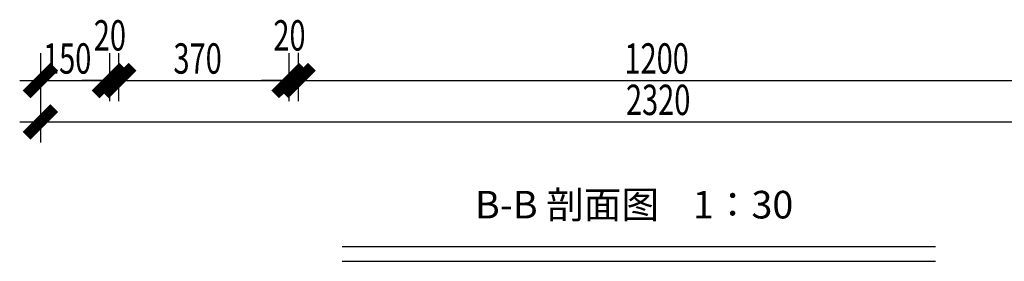
# Model space of a CAD drawing. Units: millimetres. Extents: x 154004 to 344786, y -265220 to -14660.
# Drawn here: x 274486 to 276862, y -245156 to -244572 of the extents above; entities that cross this region are included whole.
import ezdxf
from ezdxf.enums import TextEntityAlignment as Align
from ezdxf.lldxf.tags import DXFTag

# ---------------------------------------------------------------- set-up
doc = ezdxf.new("R2010")
doc.units = ezdxf.units.MM
doc.layers.add('构造线_01', color=1, linetype='CENTERX2')
doc.layers.add('构造线_02', color=3, linetype='CENTERX2')
doc.styles.add('ST64F', font='romans.shx', dxfattribs={"width": 0.7, "bigfont": 'st64f.shx'})
doc.styles.add('宋体', font='txt')
tags = doc.linetypes.add('CENTERX2', pattern=[101.6, 63.5, -12.7, 12.7, -12.7]).pattern_tags.tags
tags[10:11] = [DXFTag(74, 4), DXFTag(75, 0), DXFTag(340, '0'), DXFTag(46, 1.0), DXFTag(50, 0.0), DXFTag(44, 0.0), DXFTag(45, 0.0)]
tags[8:9] = [DXFTag(74, 4), DXFTag(75, 0), DXFTag(340, '0'), DXFTag(46, 1.0), DXFTag(50, 0.0), DXFTag(44, 0.0), DXFTag(45, 0.0)]
tags[6:7] = [DXFTag(74, 4), DXFTag(75, 0), DXFTag(340, '0'), DXFTag(46, 1.0), DXFTag(50, 0.0), DXFTag(44, 0.0), DXFTag(45, 0.0)]
tags[4:5] = [DXFTag(74, 4), DXFTag(75, 0), DXFTag(340, '0'), DXFTag(46, 1.0), DXFTag(50, 0.0), DXFTag(44, 0.0), DXFTag(45, 0.0)]

msp = doc.modelspace()

# ---------------------------------------------------------------- linework, layer by layer
at = {"color": 6, "linetype": 'ByBlock'}
for p, q in [((274535.81305, -244652.85157), (274535.81305, -244768.68067)), ((274702.48329, -244652.85157), (274702.48329, -244768.68067)), ((274702.48329, -244652.85157), (274702.48329, -244768.68067)), ((274724.70599, -244652.85157), (274724.70599, -244768.68067)), ((274724.70599, -244652.85157), (274724.70599, -244768.68067)), ((275135.82591, -244652.85157), (275135.82591, -244768.68067)), ((275135.82591, -244652.85157), (275135.82591, -244768.68067)), ((275158.04861, -244652.0115), (275158.04861, -244768.68067)), ((275158.04861, -244652.85157), (275158.04861, -244768.68067)), ((274485.81198, -244718.67959), (274752.48436, -244718.67959)), ((274702.48329, -244718.67959), (274635.8152, -244718.67959)), ((274674.70492, -244718.67959), (275185.82698, -244718.67959)), ((274702.48329, -244718.67959), (274724.70599, -244718.67959)), ((274724.70599, -244718.67959), (274791.37408, -244718.67959)), ((275135.82591, -244718.67959), (275069.15781, -244718.67959)), ((275108.04753, -244718.67959), (276985.86554, -244718.67959)), ((275135.82591, -244718.67959), (275158.04861, -244718.67959)), ((275158.04861, -244718.67959), (275224.7167, -244718.67959)), ((274535.81305, -244752.01364), (274535.81305, -244868.68281)), ((274485.81198, -244818.68174), (277608.10109, -244818.68174))]:
    msp.add_line(p, q, dxfattribs=at)
at = {"color": 0, "linetype": 'ByBlock', "const_width": 26.66724}
for points in [[(274569.1471, -244685.34555), (274502.47901, -244752.01364)], [(274669.14924, -244752.01364), (274735.81734, -244685.34555)], [(274669.14924, -244752.01364), (274735.81734, -244685.34555)], [(274758.04004, -244685.34555), (274691.37194, -244752.01364)], [(274758.04004, -244685.34555), (274691.37194, -244752.01364)], [(275102.49186, -244752.01364), (275169.15995, -244685.34555)], [(275102.49186, -244752.01364), (275169.15995, -244685.34555)], [(275191.38265, -244685.34555), (275124.71456, -244752.01364)], [(275191.38265, -244685.34555), (275124.71456, -244752.01364)], [(274569.1471, -244785.34769), (274502.47901, -244852.01578)]]:
    msp.add_lwpolyline(points, dxfattribs=at)
at = {"layer": '构造线_01', "linetype": 'Continuous'}
msp.add_line((275263.79222, -245155.58166), (276696.16345, -245155.58166), dxfattribs=at)
at = {"layer": '构造线_02', "linetype": 'Continuous'}
msp.add_line((275263.79222, -245120.02534), (276696.16345, -245120.02534), dxfattribs=at)

# ---------------------------------------------------------------- texts
at = {"color": 6, "style": 'ST64F', "width": 0.7}
for s, p in [('20', (274664.7047, -244646.18591)), ('20', (275098.04732, -244646.18591)), ('150', (274542.14652, -244702.01257)), ('370', (274856.93104, -244702.01257)), ('1200', (275945.50992, -244702.01257)), ('2320', (275949.17666, -244802.01471))]:
    msp.add_text(s, height=73.334904, dxfattribs=at).set_placement(p)
at = {"style": '宋体'}
msp.add_text('B-B 剖面图    1∶30', height=66.6680948, dxfattribs=at).set_placement((275968.94715, -245018.6372), align=Align.MIDDLE_CENTER)

doc.saveas('drawing.dxf')
